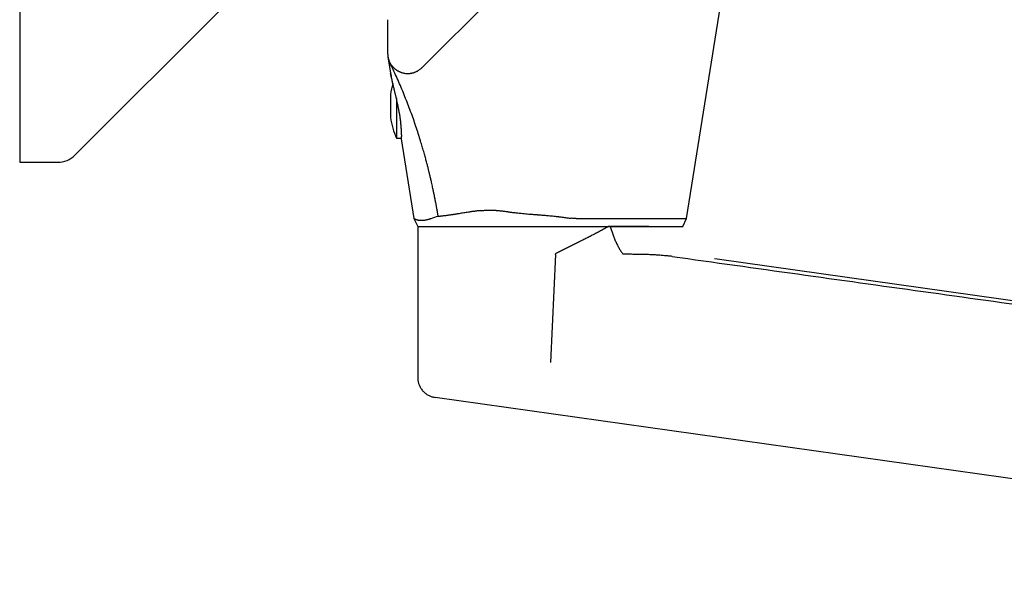
# Model space of a CAD drawing. Units: millimetres. Extents: x 8 to 906, y 8 to 524.
# Drawn here: x 654 to 777, y 351 to 422 of the extents above; entities that cross this region are included whole.
import ezdxf

# ---------------------------------------------------------------- set-up
doc = ezdxf.new("R2010")
doc.units = ezdxf.units.MM

msp = doc.modelspace()

# ---------------------------------------------------------------- linework, layer by layer
at = {"color": 7, "linetype": 'Continuous', "lineweight": 30}
for p, q in [((654.19, 474.68), (654.19, 404.68)), ((704.25, 416.46), (732.83, 445.04)), ((737.2, 397.66), (741.89, 427.25)), ((661.06, 405.56), (679.6, 424.1)), ((699.99, 418.16), (699.99, 418.23)), ((700.02, 417.83), (700.35, 415.78)), ((700.25, 417.1), (700.24, 417.13)), ((704.25, 416.46), (704.25, 416.47)), ((700.34, 413.13), (700.34, 413.08)), ((700.34, 413.08), (700.34, 412.06)), ((700.34, 412.06), (700.34, 410.66)), ((701.07, 412.64), (701.07, 407.68)), ((700.34, 410.66), (700.34, 410.24)), ((701.07, 407.68), (701.68, 407.68)), ((701.67, 407.58), (703.26, 397.68)), ((654.19, 404.68), (658.94, 404.68)), ((703.26, 397.68), (703.74, 396.68)), ((723.45, 397.66), (737.2, 397.66)), ((736.74, 396.68), (737.2, 397.66)), ((703.74, 396.68), (703.74, 377.87)), ((703.74, 396.68), (727.49, 396.68)), ((703.74, 396.68), (732.5, 396.68)), ((720.89, 393.21), (720.24, 379.73)), ((720.89, 393.21), (720.89, 393.29)), ((740.69, 392.7), (740.99, 392.65)), ((740.99, 392.65), (891.61, 371.4)), ((876.14, 351.37), (705.89, 375.39))]:
    msp.add_line(p, q, dxfattribs=at)
for centre, radius, start, end in [((710.24, 411.68), 10, 163.7569, 171.7011), ((710.24, 411.68), 10, 188.2989, 203.5782), ((658.94, 407.68), 3, 270, 315), ((707.21, 392.95), 5.05, 100.5486, 111.6049)]:
    msp.add_arc(centre, radius, start, end, dxfattribs=at)
for points, knots in [([(699.99, 418.23), (699.99, 418.23), (699.99, 418.23), (699.99, 418.26), (699.99, 418.31), (699.99, 418.37), (699.99, 418.46), (699.99, 418.56), (699.99, 418.67), (699.99, 418.8), (699.99, 418.94), (699.99, 419.1), (699.99, 419.26), (699.99, 419.44), (699.99, 419.64), (699.99, 419.84), (699.99, 420.06), (699.99, 420.29), (699.99, 420.54), (699.99, 420.79), (699.99, 421.07), (699.99, 421.38), (699.99, 421.72), (699.99, 422.07), (699.99, 422.32), (699.99, 422.44)], [0, 0, 0, 0, 0.043584, 0.087197, 0.130853, 0.174566, 0.218351, 0.262222, 0.306197, 0.346611, 0.387135, 0.42778, 0.468553, 0.509464, 0.550518, 0.591722, 0.633078, 0.674591, 0.71626, 0.758087, 0.800069, 0.849746, 0.899631, 0.949718, 1, 1, 1, 1]), ([(699.99, 418.16), (699.99, 418.16), (699.99, 418.15), (699.99, 418.13), (699.99, 418.09), (699.99, 418.05), (700, 418.01), (700, 417.96), (700.01, 417.9), (700.02, 417.82), (700.03, 417.74), (700.06, 417.64), (700.08, 417.53), (700.12, 417.42), (700.17, 417.3), (700.23, 417.16), (700.3, 417.01), (700.4, 416.85), (700.51, 416.7), (700.63, 416.56), (700.75, 416.43), (700.89, 416.31), (701.03, 416.2), (701.18, 416.1), (701.33, 416.01), (701.5, 415.94), (701.67, 415.87), (701.84, 415.82), (702.01, 415.78), (702.19, 415.75), (702.37, 415.74), (702.52, 415.73), (702.65, 415.74), (702.75, 415.75), (702.85, 415.76), (702.95, 415.78), (703.04, 415.8), (703.14, 415.82), (703.24, 415.85), (703.34, 415.89), (703.45, 415.93), (703.57, 415.98), (703.69, 416.04), (703.81, 416.11), (703.92, 416.18), (704.03, 416.27), (704.14, 416.36), (704.22, 416.43), (704.25, 416.47)], [0, 0, 0, 0, 0.004756, 0.021853, 0.03672, 0.049571, 0.060739, 0.070743, 0.080309, 0.0931, 0.107547, 0.123676, 0.141487, 0.161948, 0.183797, 0.2054, 0.237385, 0.268476, 0.29868, 0.32843, 0.358182, 0.38794, 0.417705, 0.447476, 0.477255, 0.507037, 0.536819, 0.566597, 0.596371, 0.62614, 0.655902, 0.685555, 0.702319, 0.718943, 0.735427, 0.751772, 0.767979, 0.784052, 0.801567, 0.819114, 0.838736, 0.860433, 0.884207, 0.904723, 0.926565, 0.949732, 0.974214, 1, 1, 1, 1]), ([(700.02, 417.83), (700.02, 417.83), (700.02, 417.83), (700.02, 417.81), (700.03, 417.77), (700.04, 417.73), (700.05, 417.67), (700.06, 417.61), (700.08, 417.55), (700.09, 417.52), (700.09, 417.51)], [0, 0, 0, 0, 0.117648, 0.242347, 0.374108, 0.512945, 0.658868, 0.811884, 0.962661, 1, 1, 1, 1]), ([(706.29, 397.92), (706.28, 397.96), (706.26, 398.06), (706.24, 398.21), (706.21, 398.38), (706.17, 398.57), (706.14, 398.78), (706.1, 398.97), (706.07, 399.16), (706.04, 399.33), (706.01, 399.5), (705.98, 399.65), (705.95, 399.8), (705.92, 399.93), (705.9, 400.05), (705.88, 400.16), (705.86, 400.26), (705.84, 400.35), (705.82, 400.43), (705.81, 400.52), (705.79, 400.61), (705.76, 400.73), (705.73, 400.89), (705.69, 401.09), (705.64, 401.31), (705.58, 401.58), (705.52, 401.87), (705.46, 402.15), (705.4, 402.41), (705.36, 402.57), (705.34, 402.68), (705.32, 402.73), (705.31, 402.79), (705.3, 402.84), (705.29, 402.89), (705.28, 402.92), (705.27, 402.97), (705.25, 403.04), (705.23, 403.14), (705.2, 403.25), (705.17, 403.39), (705.13, 403.54), (705.09, 403.71), (705.04, 403.91), (704.98, 404.12), (704.93, 404.35), (704.86, 404.59), (704.79, 404.85), (704.72, 405.12), (704.64, 405.41), (704.56, 405.7), (704.47, 406.01), (704.38, 406.33), (704.29, 406.66), (704.19, 406.99), (704.09, 407.3), (704.03, 407.52), (703.99, 407.63), (703.98, 407.66), (703.97, 407.7), (703.96, 407.74), (703.95, 407.77), (703.92, 407.86), (703.8, 408.25), (703.58, 408.93), (703.27, 409.85), (702.94, 410.77), (702.59, 411.7), (702.23, 412.62), (701.86, 413.54), (701.48, 414.45), (701.08, 415.35), (700.67, 416.24), (700.39, 416.83), (700.25, 417.12)], [0, 0, 0, 0, 0.006708, 0.014281, 0.022721, 0.032027, 0.042199, 0.053237, 0.06116, 0.069845, 0.078156, 0.085906, 0.093093, 0.099719, 0.105783, 0.111285, 0.116224, 0.120602, 0.124417, 0.128566, 0.133175, 0.137954, 0.147155, 0.156927, 0.16727, 0.181257, 0.196169, 0.212004, 0.222961, 0.234321, 0.236926, 0.239552, 0.242198, 0.244864, 0.247551, 0.249531, 0.250201, 0.254487, 0.259586, 0.265497, 0.272221, 0.279756, 0.288637, 0.298431, 0.309139, 0.320761, 0.333297, 0.346747, 0.360265, 0.374596, 0.389738, 0.405693, 0.422461, 0.438843, 0.455932, 0.473729, 0.487339, 0.48915, 0.490968, 0.492792, 0.494623, 0.49646, 0.49792, 0.509399, 0.556162, 0.60477, 0.653681, 0.702895, 0.752412, 0.802231, 0.851455, 0.900971, 0.950778, 1, 1, 1, 1]), ([(701.66, 415.87), (701.62, 415.88), (701.54, 415.91), (701.43, 415.96), (701.32, 416.02), (701.22, 416.07), (701.12, 416.13), (701.04, 416.19), (700.97, 416.24), (700.9, 416.29), (700.85, 416.34), (700.8, 416.39), (700.76, 416.42), (700.73, 416.45), (700.72, 416.46), (700.7, 416.48), (700.69, 416.49), (700.68, 416.5), (700.66, 416.52), (700.64, 416.54), (700.61, 416.58), (700.58, 416.61), (700.55, 416.64), (700.52, 416.68), (700.5, 416.72), (700.47, 416.74), (700.46, 416.77), (700.45, 416.78), (700.44, 416.79), (700.43, 416.81), (700.42, 416.82), (700.4, 416.85), (700.37, 416.9), (700.33, 416.96), (700.3, 417.02), (700.27, 417.06), (700.26, 417.09), (700.25, 417.1)], [0, 0, 0, 0, 0.0458395, 0.0923482, 0.1395282, 0.1873814, 0.2359098, 0.2827472, 0.3273343, 0.3624615, 0.3982812, 0.4347937, 0.4719995, 0.4830448, 0.4941498, 0.5053145, 0.5165389, 0.5273479, 0.5365086, 0.5584965, 0.5810389, 0.6078131, 0.6353296, 0.6635888, 0.6925905, 0.7223349, 0.7334273, 0.7446195, 0.7559116, 0.7673036, 0.7787954, 0.7892746, 0.8374868, 0.8857716, 0.9334202, 0.9804327, 1, 1, 1, 1]), ([(701.7, 408.09), (701.71, 408.12), (701.71, 408.19), (701.71, 408.3), (701.71, 408.42), (701.71, 408.52), (701.7, 408.6), (701.7, 408.66), (701.7, 408.73), (701.7, 408.79), (701.69, 408.86), (701.69, 408.96), (701.68, 409.11), (701.66, 409.32), (701.64, 409.49), (701.63, 409.63), (701.62, 409.73), (701.6, 409.84), (701.59, 409.94), (701.57, 410.08), (701.54, 410.27), (701.51, 410.5), (701.47, 410.71), (701.44, 410.9), (701.41, 411.02), (701.4, 411.1), (701.39, 411.14), (701.38, 411.18), (701.38, 411.22), (701.37, 411.26), (701.36, 411.3), (701.35, 411.37), (701.32, 411.47), (701.29, 411.62), (701.26, 411.79), (701.22, 411.96), (701.19, 412.13), (701.15, 412.29), (701.11, 412.46), (701.07, 412.64), (701.03, 412.82), (700.99, 412.99), (700.95, 413.15), (700.92, 413.3), (700.88, 413.44), (700.85, 413.57), (700.83, 413.66), (700.82, 413.72), (700.81, 413.74), (700.8, 413.77), (700.8, 413.79), (700.79, 413.81), (700.79, 413.83), (700.77, 413.92), (700.73, 414.07), (700.68, 414.28), (700.65, 414.43), (700.62, 414.54), (700.6, 414.61), (700.59, 414.68), (700.57, 414.74), (700.56, 414.8), (700.54, 414.9), (700.51, 415.03), (700.47, 415.19), (700.44, 415.33), (700.42, 415.45), (700.4, 415.54), (700.38, 415.62), (700.37, 415.68), (700.36, 415.73), (700.35, 415.76), (700.35, 415.78), (700.35, 415.78), (700.35, 415.78)], [0, 0, 0, 0, 0.019195, 0.037799, 0.05581, 0.073232, 0.082123, 0.090852, 0.099421, 0.107828, 0.116074, 0.12416, 0.147409, 0.170592, 0.193717, 0.204601, 0.215473, 0.226335, 0.237187, 0.248029, 0.269479, 0.291643, 0.314525, 0.330024, 0.345838, 0.349432, 0.353042, 0.356668, 0.36031, 0.363967, 0.367641, 0.371331, 0.383784, 0.397786, 0.413339, 0.430443, 0.44497, 0.460454, 0.476895, 0.494294, 0.512161, 0.529009, 0.544839, 0.55965, 0.573443, 0.587439, 0.600204, 0.6029, 0.605534, 0.608106, 0.610616, 0.613064, 0.61545, 0.617773, 0.642513, 0.666623, 0.690107, 0.699163, 0.708123, 0.716987, 0.725755, 0.734427, 0.743004, 0.768766, 0.7945, 0.820211, 0.845905, 0.871586, 0.892983, 0.914378, 0.935774, 0.957175, 0.978582, 1, 1, 1, 1]), ([(700.35, 415.78), (700.35, 415.78), (700.35, 415.78), (700.35, 415.75), (700.36, 415.71), (700.37, 415.66), (700.39, 415.59), (700.41, 415.5), (700.43, 415.4), (700.44, 415.32), (700.45, 415.28)], [0, 0, 0, 0, 0.125522, 0.250853, 0.376012, 0.501023, 0.625905, 0.750681, 0.875372, 1, 1, 1, 1]), ([(700.5, 415.06), (700.5, 415.07), (700.49, 415.12), (700.47, 415.2), (700.46, 415.26), (700.45, 415.28)], [0, 0, 0, 0, 0.215557, 0.609305, 1, 1, 1, 1]), ([(701.7, 408.09), (701.7, 408.08), (701.7, 408.06), (701.7, 408.04), (701.7, 408.01), (701.7, 407.97), (701.7, 407.93), (701.69, 407.89), (701.69, 407.84), (701.69, 407.8), (701.69, 407.75), (701.68, 407.72), (701.68, 407.7), (701.68, 407.69), (701.68, 407.68), (701.68, 407.67), (701.68, 407.66), (701.67, 407.65), (701.67, 407.64), (701.67, 407.63), (701.67, 407.62), (701.67, 407.6), (701.67, 407.59), (701.67, 407.59), (701.67, 407.58), (701.67, 407.58)], [0, 0, 0, 0, 0.020724, 0.047956, 0.081695, 0.121941, 0.168695, 0.221956, 0.281724, 0.347999, 0.420781, 0.500069, 0.523891, 0.547367, 0.5705, 0.593287, 0.61573, 0.637828, 0.659581, 0.680989, 0.746027, 0.807661, 0.876596, 0.940708, 1, 1, 1, 1]), ([(711.5, 398.66), (711.45, 398.65), (711.35, 398.64), (711.2, 398.63), (711.03, 398.6), (710.87, 398.58), (710.72, 398.56), (710.59, 398.55), (710.46, 398.53), (710.32, 398.5), (710.18, 398.48), (709.99, 398.45), (709.75, 398.42), (709.46, 398.37), (709.17, 398.32), (708.93, 398.28), (708.73, 398.25), (708.58, 398.23), (708.43, 398.2), (708.29, 398.18), (708.15, 398.16), (708.01, 398.14), (707.86, 398.12), (707.71, 398.1), (707.56, 398.08), (707.39, 398.05), (707.21, 398.03), (707, 398), (706.82, 397.98), (706.65, 397.96), (706.52, 397.94), (706.41, 397.93), (706.34, 397.92), (706.31, 397.92), (706.3, 397.92), (706.29, 397.92), (706.29, 397.92), (706.29, 397.92), (706.29, 397.92), (706.29, 397.92)], [0, 0, 0, 0, 0.0229165, 0.0481011, 0.0755521, 0.1051336, 0.128063, 0.1483288, 0.1705713, 0.1947875, 0.220091, 0.2429775, 0.2940205, 0.3451554, 0.3980471, 0.4530987, 0.4820124, 0.5105758, 0.5387891, 0.5666534, 0.5941701, 0.6213402, 0.652919, 0.6840201, 0.7146456, 0.7454311, 0.7883288, 0.8333474, 0.8804848, 0.9127554, 0.9459475, 0.9759183, 0.9893313, 0.9952767, 0.9979012, 0.9990576, 0.9995667, 0.9997668, 1, 1, 1, 1]), ([(711.5, 398.66), (711.58, 398.66), (711.72, 398.68), (711.94, 398.69), (712.15, 398.7), (712.35, 398.71), (712.55, 398.71), (712.73, 398.71), (712.89, 398.71), (713.05, 398.71), (713.2, 398.7), (713.36, 398.7), (713.5, 398.69), (713.64, 398.68), (713.79, 398.66), (713.96, 398.65), (714.12, 398.63), (714.27, 398.62), (714.47, 398.59), (714.65, 398.57), (714.79, 398.55), (714.84, 398.54), (714.85, 398.54), (714.87, 398.54), (714.88, 398.53), (714.9, 398.53), (714.91, 398.53), (714.92, 398.53), (714.92, 398.53)], [0, 0, 0, 0, 0.070297, 0.137473, 0.20153, 0.262471, 0.320537, 0.378189, 0.423441, 0.468659, 0.513847, 0.559012, 0.600271, 0.637328, 0.68251, 0.728472, 0.775217, 0.821207, 0.858005, 0.937957, 0.972705, 0.976589, 0.98047, 0.984347, 0.988221, 0.992092, 0.995959, 1, 1, 1, 1]), ([(714.92, 398.53), (714.93, 398.53), (714.94, 398.53), (714.95, 398.52), (714.97, 398.52), (714.98, 398.52), (714.99, 398.52), (715.03, 398.51), (715.09, 398.5), (715.23, 398.48), (715.41, 398.46), (715.62, 398.43), (715.84, 398.4), (716.08, 398.38), (716.35, 398.35), (716.65, 398.32), (716.99, 398.28), (717.36, 398.25), (717.71, 398.22), (718.02, 398.2), (718.28, 398.18), (718.48, 398.17), (718.61, 398.16), (718.65, 398.15), (718.66, 398.15), (718.68, 398.15), (718.69, 398.15), (718.7, 398.15), (718.71, 398.15), (718.72, 398.15), (718.73, 398.15)], [0, 0, 0, 0, 0.003863, 0.007563, 0.011271, 0.014987, 0.018712, 0.022445, 0.040153, 0.072231, 0.130967, 0.184985, 0.240492, 0.308511, 0.378642, 0.450885, 0.545888, 0.644316, 0.746172, 0.815276, 0.885874, 0.949237, 0.977484, 0.980669, 0.983856, 0.987046, 0.990239, 0.993435, 0.996634, 1, 1, 1, 1]), ([(705.35, 397.65), (705.31, 397.63), (705.23, 397.61), (705.12, 397.57), (705.01, 397.54), (704.9, 397.51), (704.79, 397.48), (704.69, 397.46), (704.59, 397.44), (704.47, 397.42), (704.32, 397.41), (704.2, 397.41), (704.12, 397.41), (704.08, 397.41), (704.04, 397.41), (704, 397.42), (703.96, 397.42), (703.92, 397.43), (703.88, 397.43), (703.83, 397.44), (703.78, 397.45), (703.73, 397.46), (703.69, 397.48), (703.65, 397.49), (703.62, 397.5), (703.59, 397.51), (703.56, 397.52), (703.53, 397.53), (703.49, 397.55), (703.46, 397.56), (703.43, 397.58), (703.4, 397.59), (703.38, 397.6), (703.35, 397.62), (703.33, 397.63), (703.32, 397.64), (703.3, 397.65), (703.29, 397.66), (703.27, 397.67), (703.26, 397.68), (703.26, 397.68), (703.26, 397.68)], [0, 0, 0, 0, 0.035289, 0.069193, 0.101724, 0.134452, 0.168722, 0.20279, 0.236667, 0.269942, 0.329508, 0.390671, 0.406961, 0.423365, 0.439885, 0.456521, 0.473275, 0.490147, 0.511327, 0.533142, 0.555594, 0.578685, 0.602417, 0.623162, 0.640965, 0.656827, 0.674339, 0.693502, 0.714319, 0.736792, 0.760323, 0.782385, 0.805952, 0.827177, 0.846058, 0.862592, 0.880578, 0.903591, 0.93794, 0.970075, 1, 1, 1, 1]), ([(718.73, 398.15), (718.73, 398.15), (718.74, 398.15), (718.76, 398.15), (718.77, 398.15), (718.78, 398.15), (718.8, 398.14), (718.81, 398.14), (718.85, 398.14), (718.93, 398.14), (719.1, 398.12), (719.33, 398.1), (719.59, 398.08), (719.87, 398.06), (720.18, 398.03), (720.51, 397.99), (720.8, 397.96), (721.06, 397.93), (721.22, 397.91), (721.33, 397.9), (721.39, 397.89), (721.44, 397.88), (721.49, 397.88), (721.6, 397.87), (721.77, 397.84), (722, 397.81), (722.24, 397.78), (722.46, 397.75), (722.65, 397.73), (722.76, 397.71), (722.81, 397.7), (722.83, 397.7), (722.84, 397.7), (722.85, 397.7), (722.85, 397.7), (722.85, 397.7), (722.85, 397.7), (722.85, 397.7)], [0, 0, 0, 0, 0.003672, 0.0072, 0.010735, 0.014279, 0.01783, 0.021389, 0.024955, 0.044712, 0.08058, 0.146505, 0.207394, 0.270194, 0.34744, 0.42738, 0.510005, 0.560751, 0.612453, 0.628393, 0.640615, 0.652884, 0.6652, 0.677562, 0.733315, 0.789992, 0.84759, 0.906105, 0.958355, 0.981569, 0.991827, 0.996348, 0.998339, 0.999216, 0.999602, 0.999932, 1, 1, 1, 1]), ([(723.45, 397.66), (723.4, 397.66), (723.29, 397.66), (723.08, 397.67), (722.94, 397.69), (722.85, 397.7)], [0, 0, 0, 0, 0.276185, 0.555195, 1, 1, 1, 1]), ([(727.49, 396.68), (727.33, 396.59), (727, 396.41), (726.49, 396.13), (725.98, 395.86), (725.46, 395.59), (724.94, 395.32), (724.41, 395.05), (723.89, 394.79), (723.38, 394.54), (722.89, 394.29), (722.39, 394.04), (721.89, 393.79), (721.39, 393.54), (721.06, 393.37), (720.89, 393.29)], [0, 0, 0, 0, 0.0799998, 0.1599996, 0.2399994, 0.3199992, 0.3999989, 0.4799987, 0.5599985, 0.6333321, 0.7066657, 0.7799993, 0.8533328, 0.9266664, 1, 1, 1, 1]), ([(727.71, 396.68), (727.67, 396.68), (727.59, 396.68), (727.52, 396.68), (727.49, 396.68)], [0, 0, 0, 0, 0.56003, 1, 1, 1, 1]), ([(727.71, 396.68), (727.75, 396.52), (727.84, 396.2), (728, 395.72), (728.17, 395.25), (728.37, 394.79), (728.58, 394.36), (728.81, 393.95), (729.04, 393.57), (729.21, 393.34), (729.29, 393.23)], [0, 0, 0, 0, 0.125, 0.25, 0.375, 0.5, 0.625, 0.75, 0.875, 1, 1, 1, 1]), ([(732.5, 396.68), (732.39, 396.68), (732.18, 396.68), (731.85, 396.68), (731.5, 396.68), (731.17, 396.68), (730.86, 396.68), (730.56, 396.68), (730.26, 396.68), (729.92, 396.68), (729.54, 396.68), (729.1, 396.68), (728.65, 396.68), (728.19, 396.68), (727.88, 396.68), (727.73, 396.68)], [0, 0, 0, 0, 0.078674, 0.157523, 0.236627, 0.316068, 0.378775, 0.441777, 0.505111, 0.56528, 0.651582, 0.738526, 0.826198, 0.91468, 1, 1, 1, 1]), ([(732.5, 396.68), (732.63, 396.68), (732.88, 396.68), (733.23, 396.68), (733.57, 396.68), (733.9, 396.68), (734.21, 396.68), (734.5, 396.68), (734.77, 396.68), (735.02, 396.68), (735.25, 396.68), (735.46, 396.68), (735.66, 396.68), (735.83, 396.68), (735.99, 396.68), (736.13, 396.68), (736.26, 396.68), (736.37, 396.68), (736.47, 396.68), (736.56, 396.68), (736.63, 396.68), (736.69, 396.68), (736.74, 396.68), (736.76, 396.68), (736.77, 396.68), (736.77, 396.68)], [0, 0, 0, 0, 0.046713, 0.093311, 0.139847, 0.186376, 0.23295, 0.279652, 0.323635, 0.367558, 0.411467, 0.455408, 0.499427, 0.53948, 0.579471, 0.619434, 0.659405, 0.699417, 0.739505, 0.779624, 0.823679, 0.867698, 0.911727, 0.955813, 1, 1, 1, 1]), ([(735.4, 392.95), (735.22, 392.97), (734.85, 393.01), (734.3, 393.06), (733.74, 393.11), (733.18, 393.14), (732.62, 393.17), (732.01, 393.19), (731.37, 393.2), (730.68, 393.21), (729.99, 393.22), (729.52, 393.23), (729.29, 393.23)], [0, 0, 0, 0, 0.092984, 0.185682, 0.278269, 0.370885, 0.463647, 0.556647, 0.666658, 0.77719, 0.888297, 1, 1, 1, 1]), ([(735.4, 392.95), (745.81, 391.49), (766.63, 388.59), (797.87, 384.23), (829.1, 379.87), (860.34, 375.53), (881.17, 372.65), (891.58, 371.21)], [0, 0, 0, 0, 0.199974, 0.399958, 0.599954, 0.799966, 1, 1, 1, 1]), ([(703.74, 377.87), (703.74, 377.81), (703.74, 377.68), (703.76, 377.5), (703.8, 377.31), (703.84, 377.13), (703.91, 376.95), (703.99, 376.77), (704.08, 376.59), (704.21, 376.4), (704.34, 376.23), (704.49, 376.08), (704.64, 375.94), (704.8, 375.82), (704.96, 375.71), (705.14, 375.62), (705.32, 375.54), (705.5, 375.48), (705.69, 375.42), (705.82, 375.4), (705.89, 375.39)], [0, 0, 0, 0, 0.0522628, 0.1045302, 0.156799, 0.2090679, 0.2613366, 0.3136053, 0.3752028, 0.436801, 0.4983998, 0.5599986, 0.6150007, 0.6700022, 0.7250031, 0.7800039, 0.8350048, 0.8900057, 0.9450053, 1, 1, 1, 1])]:
    msp.add_open_spline(points, degree=3, knots=knots, dxfattribs=at)

doc.saveas('drawing.dxf')
